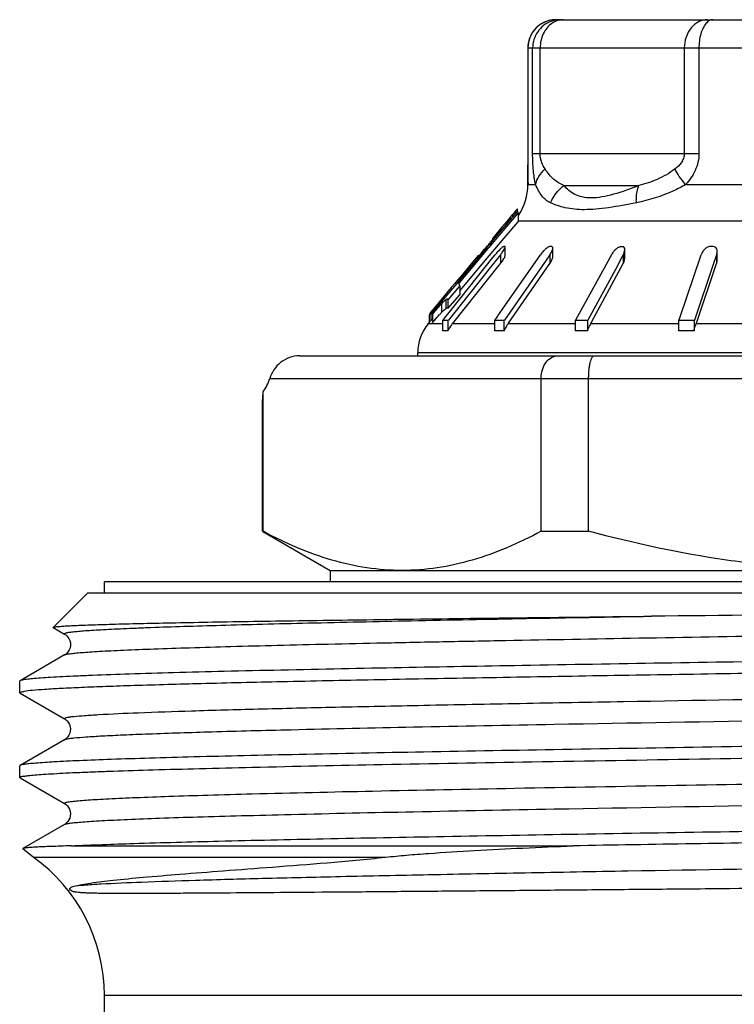
# Model space of a CAD drawing. Units: millimetres. Extents: x 0 to 297, y 0 to 210.
# Drawn here: x 256 to 269, y 107 to 124 of the extents above; entities that cross this region are included whole.
import ezdxf

# ---------------------------------------------------------------- set-up
doc = ezdxf.new("R2010")
doc.units = ezdxf.units.MM
doc.header["$LTSCALE"] = 16.335
doc.layers.get('0').update_dxf_attribs({"linetype": 'CONTINUOUS'})
doc.layers.add('A_STD', color=7, linetype='CONTINUOUS')
doc.layers.add('E_STD', color=7, linetype='CONTINUOUS')

msp = doc.modelspace()

# ---------------------------------------------------------------- linework, layer by layer
at = {"color": 7, "linetype": 'Continuous'}
for p, q in [((265.564, 124.45), (276.564, 124.45)), ((265.064, 123.95), (265.064, 122.081)), ((265.064, 122.081), (265.064, 122.015)), ((265.064, 122.015), (265.064, 121.95)), ((265.064, 121.95), (265.064, 121.882)), ((265.064, 121.533), (265.064, 121.882)), ((264.891, 121.029), (264.491, 120.556)), ((264.798, 121.008), (264.77, 120.975)), ((264.798, 120.965), (264.791, 120.957)), ((264.868, 121.048), (264.798, 120.965)), ((264.88, 121.063), (264.868, 121.048)), ((264.879, 121.063), (264.879, 121.096)), ((264.891, 121.029), (264.891, 120.873)), ((264.774, 120.937), (264.469, 120.574)), ((264.574, 120.498), (264.891, 120.873)), ((264.658, 120.839), (264.6, 120.769)), ((264.686, 120.873), (264.658, 120.839)), ((264.714, 120.906), (264.686, 120.873)), ((264.74, 120.938), (264.714, 120.906)), ((264.791, 120.957), (264.774, 120.937)), ((264.6, 120.769), (264.451, 120.59)), ((264.314, 120.19), (264.546, 120.465)), ((264.382, 120.47), (264.335, 120.415)), ((264.371, 120.472), (264.348, 120.444)), ((264.491, 120.556), (264.372, 120.415)), ((264.469, 120.574), (264.382, 120.47)), ((264.442, 120.582), (264.44, 120.58)), ((264.44, 120.58), (264.44, 120.539)), ((264.451, 120.59), (264.451, 120.552)), ((264.546, 120.465), (264.574, 120.498)), ((264.357, 120.397), (263.845, 119.79)), ((264.335, 120.415), (263.877, 119.869)), ((264.19, 120.281), (264.116, 120.193)), ((264.19, 120.281), (264.19, 120.242)), ((264.372, 120.415), (264.357, 120.397)), ((264.578, 120.288), (264.426, 120.096)), ((264.446, 120.238), (264.486, 120.288)), ((264.617, 119.326), (265.286, 120.288)), ((264.661, 120.265), (264.661, 120.42)), ((265.454, 120.288), (265.321, 120.096)), ((265.458, 120.433), (265.453, 120.433)), ((265.507, 120.251), (265.507, 120.407)), ((266.546, 120.289), (265.907, 119.133)), ((266.752, 120.286), (266.731, 120.247)), ((266.78, 120.22), (266.78, 120.376)), ((267.753, 119.173), (268.134, 120.288)), ((268.319, 120.433), (268.31, 120.433)), ((268.408, 120.288), (268.342, 120.096)), ((268.418, 120.19), (268.418, 120.346)), ((264.426, 120.096), (263.656, 119.133)), ((263.718, 119.326), (264.446, 120.238)), ((263.729, 119.068), (264.578, 120.132)), ((264.116, 120.193), (263.91, 119.948)), ((263.922, 119.725), (264.314, 120.19)), ((265.321, 120.096), (264.65, 119.133)), ((264.72, 119.078), (265.454, 120.132)), ((266.649, 120.095), (266.129, 119.133)), ((266.193, 119.095), (266.752, 120.131)), ((266.707, 120.202), (266.649, 120.095)), ((266.731, 120.247), (266.707, 120.202)), ((268.342, 120.096), (268.013, 119.133)), ((268.06, 119.115), (268.408, 120.132)), ((263.91, 119.948), (263.784, 119.798)), ((263.769, 119.78), (263.708, 119.707)), ((263.804, 119.782), (263.727, 119.691)), ((263.784, 119.798), (263.769, 119.78)), ((263.877, 119.869), (263.804, 119.782)), ((263.727, 119.691), (263.365, 119.26)), ((263.708, 119.707), (263.486, 119.443)), ((263.858, 119.737), (263.649, 119.491)), ((263.649, 119.335), (263.858, 119.581)), ((263.858, 119.737), (263.858, 119.581)), ((263.858, 119.649), (263.901, 119.7)), ((263.901, 119.7), (263.922, 119.725)), ((263.486, 119.443), (263.343, 119.273)), ((263.649, 119.491), (263.649, 119.335)), ((263.343, 119.273), (263.343, 119.117)), ((263.374, 119.24), (263.374, 119.084)), ((263.596, 119.173), (263.718, 119.326)), ((264.534, 119.207), (264.617, 119.326)), ((263.301, 119.068), (263.339, 119.113)), ((263.314, 119.194), (263.314, 119.083)), ((263.343, 119.117), (263.369, 119.148)), ((263.553, 119.133), (263.553, 118.941)), ((263.553, 119.133), (263.656, 119.133)), ((263.564, 119.133), (263.578, 119.15)), ((263.578, 119.15), (263.596, 119.173)), ((263.646, 119.133), (263.646, 118.941)), ((264.474, 119.133), (264.474, 118.941)), ((264.474, 119.133), (264.65, 119.133)), ((264.482, 119.133), (264.507, 119.168)), ((264.507, 119.168), (264.528, 119.198)), ((264.528, 119.198), (264.534, 119.207)), ((264.641, 119.133), (264.641, 118.941)), ((264.714, 119.068), (264.72, 119.078)), ((265.9, 119.133), (265.9, 118.941)), ((265.9, 119.133), (266.129, 119.133)), ((266.122, 119.133), (266.122, 118.941)), ((266.178, 119.068), (266.193, 119.095)), ((267.735, 119.133), (267.735, 118.941)), ((267.735, 119.133), (268.013, 119.133)), ((267.739, 119.133), (267.753, 119.173)), ((268.009, 119.133), (268.009, 118.941)), ((268.044, 119.068), (268.06, 119.115)), ((263.114, 118.5), (263.114, 118.554)), ((261.018, 118.5), (281.364, 118.5)), ((265.299, 115.393), (265.299, 118.1)), ((266.141, 115.393), (266.141, 118.1)), ((260.375, 115.393), (260.375, 117.864)), ((260.365, 117.706), (260.364, 117.701)), ((260.364, 117.701), (260.365, 117.706)), ((260.364, 117.701), (260.364, 117.7)), ((260.364, 117.7), (260.364, 117.701)), ((260.364, 117.7), (260.364, 117.7)), ((260.365, 117.706), (260.365, 117.708)), ((260.365, 117.707), (260.365, 117.706)), ((260.364, 115.393), (260.375, 115.393)), ((260.373, 115.388), (261.564, 114.7)), ((265.299, 115.393), (266.141, 115.393)), ((261.564, 114.7), (261.564, 114.5)), ((261.564, 114.7), (280.564, 114.7)), ((257.564, 114.3), (257.564, 114.5)), ((284.564, 114.5), (257.564, 114.5)), ((256.658, 113.693), (257.264, 114.3)), ((284.864, 114.3), (257.265, 114.3)), ((256.659, 113.689), (256.86, 113.573)), ((256.86, 113.205), (256.07, 112.749)), ((256.064, 112.536), (256.064, 112.742)), ((256.07, 112.529), (256.064, 112.536)), ((256.07, 112.529), (256.86, 112.073)), ((256.86, 111.705), (256.07, 111.249)), ((256.07, 111.249), (256.064, 111.242)), ((256.064, 111.036), (256.064, 111.242)), ((256.07, 111.029), (256.064, 111.036)), ((256.07, 111.029), (256.86, 110.573)), ((256.86, 110.205), (256.121, 109.778)), ((256.978, 109.826), (265.864, 109.826))]:
    msp.add_line(p, q, dxfattribs=at)
at = {"color": 9, "linetype": 'Continuous'}
for p, q in [((265.064, 123.95), (277.064, 123.95)), ((265.149, 122.081), (265.149, 123.95)), ((265.283, 122.081), (265.283, 123.95)), ((267.835, 123.95), (267.835, 122.081)), ((268.094, 123.95), (268.094, 122.081)), ((265.149, 122.081), (268.094, 122.081)), ((265.064, 121.533), (265.202, 121.533)), ((265.702, 121.515), (267.032, 121.515)), ((267.859, 121.533), (269.239, 121.533)), ((264.79, 120.997), (264.79, 120.955)), ((264.891, 120.89), (269.294, 120.89)), ((264.348, 120.444), (264.348, 120.429)), ((264.578, 120.288), (264.578, 120.132)), ((265.454, 120.288), (265.454, 120.132)), ((266.752, 120.286), (266.752, 120.131)), ((268.408, 120.288), (268.408, 120.132)), ((263.533, 119.419), (263.533, 119.264)), ((263.614, 119.495), (263.614, 119.339)), ((263.553, 119.068), (263.301, 119.068)), ((264.474, 119.068), (263.729, 119.068)), ((265.907, 119.068), (264.714, 119.068)), ((267.739, 119.068), (266.178, 119.068)), ((269.245, 119.068), (268.044, 119.068)), ((279.014, 118.554), (263.114, 118.554)), ((260.495, 118.1), (281.764, 118.1)), ((260.862, 111.882), (260.87, 111.882)), ((260.862, 110.382), (260.87, 110.382)), ((256.304, 109.625), (262.544, 109.625))]:
    msp.add_line(p, q, dxfattribs=at)
at = {"color": 7, "linetype": 'Continuous'}
for points in [[(256.86, 113.573), (256.869, 113.567), (256.881, 113.558), (256.898, 113.544), (256.917, 113.522), (256.937, 113.493), (256.952, 113.458), (256.962, 113.417), (256.964, 113.373), (256.956, 113.332), (256.942, 113.296), (256.924, 113.265), (256.905, 113.241), (256.889, 113.226), (256.875, 113.215), (256.864, 113.208), (256.86, 113.205)], [(256.86, 112.073), (256.863, 112.071), (256.876, 112.062), (256.891, 112.05), (256.909, 112.032)], [(256.964, 111.896), (256.961, 111.855), (256.952, 111.818), (256.937, 111.785), (256.918, 111.757), (256.9, 111.736), (256.883, 111.721), (256.87, 111.711), (256.86, 111.705)], [(256.909, 112.032), (256.929, 112.006), (256.947, 111.972), (256.959, 111.935), (256.964, 111.896)], [(256.86, 110.573), (256.863, 110.571), (256.876, 110.562), (256.892, 110.55), (256.909, 110.532), (256.929, 110.506), (256.947, 110.472), (256.959, 110.435), (256.964, 110.396), (256.961, 110.355), (256.952, 110.318), (256.937, 110.285), (256.918, 110.257), (256.899, 110.236), (256.883, 110.221), (256.87, 110.211), (256.86, 110.205)]]:
    msp.add_lwpolyline(points, dxfattribs=at)
for centre, radius, start, end in [((265.564, 123.95), 0.5, 90, 180), ((264.064, 121.533), 1, 326.6667, 360), ((281.216, 107.262), 21.412, 140.0978, 140.3033), ((269.467, 117.095), 6.091, 139.7225, 140.0333), ((250.097, 132.466), 18.644, 319.3851, 319.8505), ((251.83, 131.02), 16.387, 319.9376, 320.0652), ((254.003, 129.202), 13.553, 320.0598, 320.3564), ((256.818, 126.7), 9.789, 318.8823, 319.3925), ((265.457, 119.513), 1.243, 139.9565, 141.3981), ((265.42, 119.545), 1.194, 136.4734, 140.0237), ((265.167, 119.785), 0.844, 135.5081, 136.4256), ((264.646, 119.892), 0.541, 89.0179, 90.9821), ((265.532, 120.224), 0.227, 121.8188, 124.7923), ((265.51, 120.258), 0.187, 118.7266, 121.8365), ((265.47, 118.662), 1.771, 89.4572, 90.3619), ((266.853, 120.119), 0.351, 146.5231, 151.0604), ((266.725, 117.107), 3.324, 89.7905, 90.2095), ((268.319, 115.707), 4.726, 90.1108, 90.3323), ((268.319, 115.707), 4.726, 89.6677, 90), ((263.782, 120.769), 1.02, 321.3898, 323.1033), ((265.223, 117.661), 2.329, 137.0641, 137.6567), ((264.642, 118.201), 1.536, 136.2231, 137.0724), ((263.914, 118.554), 0.8, 140, 180), ((263.952, 119.054), 0.653, 165.7231, 167.5887), ((264.359, 118.566), 0.806, 143.2451, 152.2512), ((264.349, 118.573), 0.794, 141.4048, 143.223), ((265.397, 118.596), 0.831, 146.9713, 155.4033), ((265.363, 118.617), 0.791, 145.1735, 146.9146), ((263.6, 118.525), 0.419, 83.6427, 96.3573), ((264.558, 117.582), 1.362, 86.4692, 93.5308), ((266.011, 116.397), 2.547, 87.5046, 92.4954), ((267.87, 115.365), 3.578, 91.9746, 92.1649), ((267.872, 115.313), 3.631, 87.837, 91.9754), ((249.592, 118.505), 10.803, 355.7647, 356.5987), ((284.993, -1504.761), 1618.748, 90.493027, 90.627949)]:
    msp.add_arc(centre, radius, start, end, dxfattribs=at)
at = {"color": 9, "linetype": 'Continuous'}
for centre, radius, start, end in [((265.565, 123.955), 0.494, 90.0627, 100.1745), ((265.643, 123.969), 0.481, 90.065, 100.3187), ((265.646, 123.951), 0.499, 100.2928, 110.1713), ((265.707, 124.07), 0.382, 113.9042, 125.0741)]:
    msp.add_arc(centre, radius, start, end, dxfattribs=at)
at = {"color": 7, "linetype": 'Continuous'}
msp.add_ellipse((260.095, 118.5), major_axis=(0, 0.8), ratio=0.57735, start_param=-2.48837, end_param=-2.094395, dxfattribs=at)
at = {"color": 9, "linetype": 'Continuous'}
for points, knots in [([(265.692, 124.45), (265.681, 124.45), (265.633, 124.447), (265.585, 124.434), (265.552, 124.419)], [0, 0, 0, 0, 0.2468, 1, 1, 1, 1]), ([(268.245, 124.45), (268.191, 124.45), (268.079, 124.421), (267.943, 124.307), (267.855, 124.141), (267.835, 124.014), (267.835, 123.95)], [0, 0, 0, 0, 0.22646, 0.467627, 0.727836, 1, 1, 1, 1]), ([(268.342, 124.45), (268.32, 124.45), (268.272, 124.435), (268.235, 124.402), (268.218, 124.383)], [0, 0, 0, 0, 0.458856, 1, 1, 1, 1]), ([(265.478, 124.442), (265.42, 124.432), (265.309, 124.392), (265.173, 124.277), (265.085, 124.124), (265.064, 124.007), (265.064, 123.95)], [0, 0, 0, 0, 0.250501, 0.500333, 0.750596, 1, 1, 1, 1]), ([(265.474, 124.419), (265.427, 124.402), (265.337, 124.352), (265.198, 124.205), (265.149, 124.05), (265.149, 123.95)], [0, 0, 0, 0, 0.250347, 0.501171, 1, 1, 1, 1]), ([(265.488, 124.383), (265.423, 124.337), (265.317, 124.201), (265.283, 124.035), (265.283, 123.95)], [0, 0, 0, 0, 0.480331, 1, 1, 1, 1]), ([(268.218, 124.383), (268.198, 124.359), (268.161, 124.3), (268.109, 124.156), (268.094, 124.034), (268.094, 123.95)], [0, 0, 0, 0, 0.206614, 0.448798, 1, 1, 1, 1]), ([(265.202, 121.533), (265.183, 121.614), (265.157, 121.796), (265.149, 121.98), (265.149, 122.081)], [0, 0, 0, 0, 0.451159, 1, 1, 1, 1]), ([(265.368, 121.807), (265.344, 121.841), (265.299, 121.928), (265.283, 122.026), (265.283, 122.081)], [0, 0, 0, 0, 0.426954, 1, 1, 1, 1]), ([(267.835, 122.081), (267.835, 122.051), (267.823, 121.992), (267.771, 121.895), (267.712, 121.838), (267.671, 121.807)], [0, 0, 0, 0, 0.275352, 0.532744, 1, 1, 1, 1]), ([(268.094, 122.081), (268.094, 121.978), (268.046, 121.773), (267.926, 121.606), (267.859, 121.533)], [0, 0, 0, 0, 0.511144, 1, 1, 1, 1]), ([(265.202, 121.533), (265.213, 121.583), (265.256, 121.684), (265.327, 121.768), (265.368, 121.807)], [0, 0, 0, 0, 0.47373, 1, 1, 1, 1]), ([(265.702, 121.515), (265.67, 121.528), (265.607, 121.559), (265.486, 121.648), (265.414, 121.741), (265.368, 121.807)], [0, 0, 0, 0, 0.228809, 0.462482, 1, 1, 1, 1]), ([(267.671, 121.807), (267.575, 121.733), (267.368, 121.614), (267.143, 121.542), (267.032, 121.515)], [0, 0, 0, 0, 0.514929, 1, 1, 1, 1]), ([(267.859, 121.533), (267.819, 121.578), (267.749, 121.665), (267.692, 121.761), (267.671, 121.807)], [0, 0, 0, 0, 0.542818, 1, 1, 1, 1]), ([(265.465, 121.209), (265.436, 121.223), (265.38, 121.257), (265.308, 121.33), (265.25, 121.424), (265.218, 121.495), (265.202, 121.533)], [0, 0, 0, 0, 0.227842, 0.456447, 0.707186, 1, 1, 1, 1]), ([(265.465, 121.209), (265.478, 121.238), (265.539, 121.353), (265.626, 121.454), (265.702, 121.515)], [0, 0, 0, 0, 0.248818, 1, 1, 1, 1]), ([(267.032, 121.515), (266.885, 121.456), (266.668, 121.376), (266.382, 121.309), (266.195, 121.288), (266.032, 121.304), (265.896, 121.351), (265.787, 121.424), (265.728, 121.484), (265.702, 121.515)], [0, 0, 0, 0, 0.334381, 0.483687, 0.615028, 0.726889, 0.824514, 0.91382, 1, 1, 1, 1]), ([(266.986, 121.209), (266.985, 121.238), (266.985, 121.341), (267.003, 121.446), (267.032, 121.515)], [0, 0, 0, 0, 0.274955, 1, 1, 1, 1]), ([(267.859, 121.533), (267.79, 121.491), (267.513, 121.347), (267.212, 121.255), (266.986, 121.209)], [0, 0, 0, 0, 0.260144, 1, 1, 1, 1]), ([(266.986, 121.209), (266.822, 121.175), (266.584, 121.131), (266.275, 121.094), (266.017, 121.08), (265.743, 121.105), (265.546, 121.17), (265.465, 121.209)], [0, 0, 0, 0, 0.323977, 0.470193, 0.602837, 0.824676, 1, 1, 1, 1]), ([(256.86, 113.573), (256.858, 113.574), (256.855, 113.576), (256.854, 113.58), (256.855, 113.583), (256.858, 113.585), (256.865, 113.589), (256.877, 113.593), (256.896, 113.598), (256.921, 113.603), (256.952, 113.608), (257.006, 113.615), (257.088, 113.623), (257.205, 113.633), (257.345, 113.643), (257.509, 113.653), (257.697, 113.662), (257.907, 113.672), (258.141, 113.682), (258.496, 113.696), (258.993, 113.713), (259.651, 113.732), (260.388, 113.752), (261.512, 113.779), (263.072, 113.813), (265.098, 113.852), (266.516, 113.877), (267.253, 113.89)], [0, 0, 0, 0, 0.000712, 0.000954, 0.001213, 0.001557, 0.002019, 0.003341, 0.005222, 0.007674, 0.010701, 0.014305, 0.023245, 0.034489, 0.04802, 0.063813, 0.081846, 0.102089, 0.124507, 0.149059, 0.204404, 0.267743, 0.338643, 0.416614, 0.591586, 0.787842, 1, 1, 1, 1]), ([(256.86, 113.205), (256.864, 113.208), (256.875, 113.212), (256.906, 113.22), (256.963, 113.229), (257.053, 113.239), (257.17, 113.249), (257.316, 113.26), (257.489, 113.27), (257.689, 113.281), (258.009, 113.296), (258.474, 113.314), (259.106, 113.335), (259.835, 113.356), (260.653, 113.378), (261.555, 113.399), (262.533, 113.42), (263.579, 113.441), (265.087, 113.47), (267.075, 113.506), (269.541, 113.548), (272.056, 113.59), (274.539, 113.632), (276.91, 113.674), (279.095, 113.716), (281.023, 113.758), (282.631, 113.799), (283.748, 113.835), (284.445, 113.866), (284.724, 113.881), (284.846, 113.89)], [0, 0, 0, 0, 0.000496, 0.001234, 0.003452, 0.006669, 0.010886, 0.016096, 0.022289, 0.029452, 0.037574, 0.056623, 0.079286, 0.105379, 0.134697, 0.167002, 0.202038, 0.239523, 0.279156, 0.363584, 0.45262, 0.543417, 0.633068, 0.718705, 0.797588, 0.867194, 0.925297, 0.97004, 0.986941, 1, 1, 1, 1]), ([(257.025, 112.117), (257.087, 112.123), (257.232, 112.135), (257.611, 112.159), (258.242, 112.187), (259.181, 112.219), (260.348, 112.251), (261.72, 112.284), (263.27, 112.316), (264.97, 112.349), (267.439, 112.393), (270.637, 112.447), (274.439, 112.511), (277.983, 112.574), (280.227, 112.621), (281.259, 112.646)], [0, 0, 0, 0, 0.007685, 0.018102, 0.046924, 0.085932, 0.134381, 0.191347, 0.255738, 0.326325, 0.401754, 0.561305, 0.722233, 0.872275, 1, 1, 1, 1]), ([(260.87, 111.882), (261.593, 111.9), (263.147, 111.933), (266.072, 111.989), (269.689, 112.051), (273.805, 112.119), (277.677, 112.187), (280.134, 112.237), (281.261, 112.265)], [0, 0, 0, 0, 0.106449, 0.228586, 0.430434, 0.638494, 0.834176, 1, 1, 1, 1]), ([(256.86, 112.073), (256.858, 112.074), (256.855, 112.075), (256.854, 112.081), (256.858, 112.085), (256.869, 112.091), (256.893, 112.098), (256.915, 112.102), (256.928, 112.104)], [0, 0, 0, 0, 0.069772, 0.115152, 0.16908, 0.255146, 0.544853, 1, 1, 1, 1]), ([(256.928, 112.104), (256.935, 112.105), (256.967, 112.11), (256.999, 112.114), (257.025, 112.117)], [0, 0, 0, 0, 0.212072, 1, 1, 1, 1]), ([(256.86, 111.705), (256.868, 111.71), (256.891, 111.716), (256.914, 111.72), (256.928, 111.723)], [0, 0, 0, 0, 0.370508, 1, 1, 1, 1]), ([(256.928, 111.723), (256.935, 111.724), (256.967, 111.729), (256.999, 111.733), (257.025, 111.735)], [0, 0, 0, 0, 0.212057, 1, 1, 1, 1]), ([(257.025, 111.735), (257.095, 111.743), (257.262, 111.757), (257.553, 111.774), (257.924, 111.792), (258.571, 111.818), (259.559, 111.849), (260.397, 111.871), (260.862, 111.882)], [0, 0, 0, 0, 0.054899, 0.130999, 0.227862, 0.344941, 0.636893, 1, 1, 1, 1]), ([(260.181, 110.746), (260.892, 110.765), (262.441, 110.8), (265.897, 110.868), (270.579, 110.947), (275.297, 111.025), (278.866, 111.092), (280.499, 111.127), (281.257, 111.145)], [0, 0, 0, 0, 0.101216, 0.220501, 0.491953, 0.76761, 0.891979, 1, 1, 1, 1]), ([(256.86, 110.573), (256.858, 110.574), (256.854, 110.576), (256.854, 110.581), (256.856, 110.584), (256.86, 110.587), (256.869, 110.591), (256.884, 110.595), (256.907, 110.6), (256.939, 110.606), (256.977, 110.611), (257.022, 110.616), (257.075, 110.622), (257.16, 110.629), (257.284, 110.639), (257.454, 110.649), (257.736, 110.665), (258.158, 110.683), (258.742, 110.705), (259.429, 110.726), (259.92, 110.739), (260.181, 110.746)], [0, 0, 0, 0, 0.00235, 0.003162, 0.004125, 0.005466, 0.007274, 0.012415, 0.019671, 0.02907, 0.040624, 0.054332, 0.070194, 0.088206, 0.130658, 0.181607, 0.240945, 0.384324, 0.559624, 0.76542, 1, 1, 1, 1]), ([(260.87, 110.382), (261.593, 110.4), (263.147, 110.433), (266.072, 110.489), (269.689, 110.551), (273.805, 110.619), (277.676, 110.687), (280.133, 110.737), (281.26, 110.765)], [0, 0, 0, 0, 0.106447, 0.228582, 0.430429, 0.638488, 0.834172, 1, 1, 1, 1]), ([(256.86, 110.205), (256.864, 110.208), (256.876, 110.212), (256.909, 110.22), (256.969, 110.229), (257.064, 110.24), (257.189, 110.251), (257.344, 110.262), (257.528, 110.273), (257.741, 110.283), (258.082, 110.299), (258.576, 110.318), (259.249, 110.34), (260.022, 110.361), (260.571, 110.375), (260.862, 110.382)], [0, 0, 0, 0, 0.003613, 0.009031, 0.025426, 0.049284, 0.08059, 0.119304, 0.165344, 0.218608, 0.278996, 0.42061, 0.588975, 0.782654, 1, 1, 1, 1]), ([(257.051, 109.119), (257.116, 109.126), (257.268, 109.138), (257.658, 109.162), (258.302, 109.19), (259.253, 109.221), (260.428, 109.253), (261.804, 109.286), (263.355, 109.318), (265.053, 109.351), (267.513, 109.395), (270.697, 109.448), (274.478, 109.512), (278.002, 109.575), (280.233, 109.621), (281.258, 109.646)], [0, 0, 0, 0, 0.008102, 0.018905, 0.048402, 0.087938, 0.136772, 0.193978, 0.258475, 0.329042, 0.404341, 0.563372, 0.723575, 0.87287, 1, 1, 1, 1])]:
    msp.add_open_spline(points, degree=3, knots=knots, dxfattribs=at)
at = {"color": 7, "linetype": 'Continuous'}
for points, knots in [([(265.064, 121.882), (265.064, 121.85), (265.064, 121.733), (265.065, 121.617), (265.069, 121.533)], [0, 0, 0, 0, 0.282132, 1, 1, 1, 1]), ([(264.879, 121.096), (264.879, 121.096), (264.878, 121.097), (264.875, 121.094), (264.871, 121.091), (264.864, 121.084), (264.856, 121.075), (264.84, 121.058), (264.828, 121.043), (264.819, 121.033)], [0, 0, 0, 0, 0.014091, 0.047237, 0.11357, 0.216544, 0.358707, 0.539382, 1, 1, 1, 1]), ([(264.891, 121.029), (264.89, 121.032), (264.887, 121.044), (264.884, 121.056), (264.88, 121.063)], [0, 0, 0, 0, 0.292284, 1, 1, 1, 1]), ([(264.637, 120.433), (264.632, 120.433), (264.621, 120.426), (264.604, 120.414), (264.584, 120.397), (264.571, 120.384), (264.564, 120.377)], [0, 0, 0, 0, 0.152639, 0.394553, 0.684653, 1, 1, 1, 1]), ([(264.578, 120.288), (264.589, 120.301), (264.608, 120.326), (264.633, 120.362), (264.651, 120.395), (264.661, 120.416), (264.661, 120.425)], [0, 0, 0, 0, 0.302112, 0.585173, 0.83017, 1, 1, 1, 1]), ([(264.597, 120.157), (264.612, 120.177), (264.633, 120.207), (264.654, 120.245), (264.661, 120.262), (264.661, 120.269)], [0, 0, 0, 0, 0.588904, 0.8301, 1, 1, 1, 1]), ([(264.661, 120.425), (264.661, 120.427), (264.661, 120.431), (264.657, 120.433), (264.655, 120.433)], [0, 0, 0, 0, 0.550876, 1, 1, 1, 1]), ([(265.362, 120.377), (265.355, 120.37), (265.328, 120.342), (265.303, 120.312), (265.286, 120.288)], [0, 0, 0, 0, 0.256203, 1, 1, 1, 1]), ([(265.453, 120.433), (265.451, 120.433), (265.439, 120.431), (265.429, 120.426), (265.421, 120.422)], [0, 0, 0, 0, 0.205466, 1, 1, 1, 1]), ([(265.454, 120.288), (265.468, 120.308), (265.486, 120.338), (265.503, 120.379), (265.507, 120.399), (265.507, 120.408)], [0, 0, 0, 0, 0.555116, 0.798416, 1, 1, 1, 1]), ([(265.507, 120.408), (265.507, 120.414), (265.505, 120.427), (265.492, 120.433), (265.486, 120.433)], [0, 0, 0, 0, 0.521271, 1, 1, 1, 1]), ([(266.653, 120.409), (266.634, 120.397), (266.6, 120.367), (266.572, 120.331), (266.56, 120.313)], [0, 0, 0, 0, 0.512398, 1, 1, 1, 1]), ([(266.694, 120.428), (266.691, 120.427), (266.677, 120.422), (266.663, 120.415), (266.653, 120.409)], [0, 0, 0, 0, 0.236682, 1, 1, 1, 1]), ([(266.781, 120.379), (266.781, 120.391), (266.777, 120.411), (266.758, 120.428), (266.744, 120.431), (266.738, 120.431)], [0, 0, 0, 0, 0.489896, 0.731569, 1, 1, 1, 1]), ([(266.752, 120.286), (266.76, 120.301), (266.773, 120.331), (266.781, 120.363), (266.781, 120.379)], [0, 0, 0, 0, 0.528597, 1, 1, 1, 1]), ([(268.248, 120.422), (268.233, 120.415), (268.199, 120.393), (268.16, 120.347), (268.14, 120.308), (268.134, 120.288)], [0, 0, 0, 0, 0.274961, 0.654298, 1, 1, 1, 1]), ([(268.292, 120.433), (268.288, 120.433), (268.273, 120.432), (268.258, 120.427), (268.248, 120.422)], [0, 0, 0, 0, 0.237098, 1, 1, 1, 1]), ([(268.415, 120.377), (268.411, 120.391), (268.396, 120.42), (268.363, 120.433), (268.347, 120.433)], [0, 0, 0, 0, 0.468106, 1, 1, 1, 1]), ([(268.408, 120.288), (268.409, 120.293), (268.415, 120.312), (268.418, 120.332), (268.418, 120.347)], [0, 0, 0, 0, 0.258454, 1, 1, 1, 1]), ([(265.454, 120.132), (265.468, 120.152), (265.486, 120.183), (265.503, 120.224), (265.507, 120.243), (265.507, 120.252)], [0, 0, 0, 0, 0.555116, 0.798416, 1, 1, 1, 1]), ([(266.752, 120.131), (266.76, 120.146), (266.773, 120.176), (266.781, 120.208), (266.781, 120.223)], [0, 0, 0, 0, 0.528597, 1, 1, 1, 1]), ([(268.408, 120.132), (268.409, 120.137), (268.415, 120.156), (268.418, 120.176), (268.418, 120.191)], [0, 0, 0, 0, 0.258454, 1, 1, 1, 1]), ([(263.858, 119.737), (263.857, 119.742), (263.853, 119.76), (263.849, 119.777), (263.845, 119.79)], [0, 0, 0, 0, 0.282448, 1, 1, 1, 1]), ([(263.533, 119.419), (263.506, 119.391), (263.453, 119.331), (263.4, 119.271), (263.374, 119.24)], [0, 0, 0, 0, 0.487809, 1, 1, 1, 1]), ([(263.614, 119.495), (263.608, 119.49), (263.58, 119.467), (263.554, 119.441), (263.533, 119.419)], [0, 0, 0, 0, 0.196088, 1, 1, 1, 1]), ([(263.649, 119.491), (263.648, 119.496), (263.64, 119.514), (263.621, 119.501), (263.614, 119.495)], [0, 0, 0, 0, 0.365857, 1, 1, 1, 1]), ([(263.34, 119.27), (263.335, 119.264), (263.327, 119.246), (263.322, 119.227), (263.319, 119.215)], [0, 0, 0, 0, 0.386587, 1, 1, 1, 1]), ([(263.374, 119.24), (263.373, 119.242), (263.37, 119.249), (263.368, 119.256), (263.365, 119.26)], [0, 0, 0, 0, 0.283333, 1, 1, 1, 1]), ([(263.374, 119.084), (263.384, 119.097), (263.427, 119.145), (263.469, 119.194), (263.502, 119.229)], [0, 0, 0, 0, 0.253514, 1, 1, 1, 1]), ([(263.533, 119.264), (263.541, 119.272), (263.567, 119.298), (263.593, 119.324), (263.614, 119.339)], [0, 0, 0, 0, 0.297572, 1, 1, 1, 1]), ([(263.614, 119.339), (263.621, 119.345), (263.64, 119.358), (263.648, 119.341), (263.649, 119.335)], [0, 0, 0, 0, 0.634135, 1, 1, 1, 1]), ([(266.122, 118.941), (266.126, 118.953), (266.142, 118.996), (266.162, 119.038), (266.178, 119.068)], [0, 0, 0, 0, 0.256019, 1, 1, 1, 1]), ([(268.009, 118.941), (268.011, 118.953), (268.022, 118.995), (268.034, 119.038), (268.044, 119.068)], [0, 0, 0, 0, 0.259413, 1, 1, 1, 1]), ([(261.018, 118.5), (260.959, 118.5), (260.838, 118.479), (260.68, 118.389), (260.562, 118.257), (260.512, 118.152), (260.495, 118.1)], [0, 0, 0, 0, 0.25569, 0.511056, 0.762796, 1, 1, 1, 1]), ([(265.299, 118.1), (265.299, 118.152), (265.313, 118.253), (265.377, 118.385), (265.461, 118.463), (265.538, 118.494), (265.577, 118.5), (265.596, 118.5)], [0, 0, 0, 0, 0.28619, 0.551661, 0.786523, 0.895213, 1, 1, 1, 1]), ([(266.141, 118.1), (266.141, 118.126), (266.142, 118.178), (266.148, 118.253), (266.156, 118.322), (266.168, 118.382), (266.181, 118.425), (266.193, 118.453), (266.206, 118.478), (266.223, 118.5), (266.239, 118.5)], [0, 0, 0, 0, 0.185665, 0.364367, 0.528806, 0.673444, 0.794029, 0.844411, 0.88801, 1, 1, 1, 1]), ([(262.837, 114.7), (262.629, 114.7), (262.209, 114.732), (261.586, 114.873), (260.971, 115.096), (260.573, 115.287), (260.375, 115.393)], [0, 0, 0, 0, 0.24186, 0.487573, 0.739879, 1, 1, 1, 1]), ([(265.299, 115.393), (265.101, 115.287), (264.703, 115.096), (264.088, 114.873), (263.465, 114.732), (263.045, 114.7), (262.837, 114.7)], [0, 0, 0, 0, 0.260121, 0.512427, 0.75814, 1, 1, 1, 1]), ([(271.064, 114.7), (270.649, 114.7), (269.818, 114.731), (268.165, 114.917), (266.944, 115.179), (266.141, 115.393)], [0, 0, 0, 0, 0.250046, 0.500092, 1, 1, 1, 1]), ([(256.658, 113.693), (256.659, 113.695), (256.665, 113.697), (256.677, 113.7), (256.695, 113.703), (256.73, 113.707), (256.789, 113.712), (256.877, 113.718), (256.987, 113.724), (257.121, 113.73), (257.278, 113.736), (257.457, 113.742), (257.658, 113.748), (257.97, 113.757), (258.412, 113.767), (259.004, 113.779), (259.675, 113.792), (260.421, 113.804), (261.236, 113.816), (262.115, 113.828), (263.399, 113.845), (265.118, 113.866), (266.524, 113.882), (267.253, 113.89)], [0, 0, 0, 0, 0.000632, 0.001783, 0.003474, 0.00571, 0.011827, 0.020131, 0.030611, 0.043253, 0.058041, 0.07495, 0.093952, 0.115019, 0.163211, 0.219215, 0.282671, 0.353167, 0.430244, 0.513401, 0.602088, 0.793688, 1, 1, 1, 1]), ([(256.659, 113.689), (256.658, 113.689), (256.656, 113.69), (256.657, 113.692), (256.658, 113.693)], [0, 0, 0, 0, 0.58014, 1, 1, 1, 1]), ([(281.74, 113.1), (280.62, 113.074), (278.185, 113.027), (274.348, 112.963), (270.93, 112.909), (268.146, 112.864), (266.118, 112.831), (264.188, 112.797), (262.395, 112.764), (260.774, 112.731), (259.359, 112.698), (258.321, 112.669), (257.615, 112.646), (257.183, 112.629), (256.821, 112.612), (256.53, 112.596), (256.312, 112.58), (256.19, 112.567), (256.142, 112.56)], [0, 0, 0, 0, 0.131313, 0.28528, 0.449694, 0.531748, 0.611515, 0.687407, 0.757912, 0.821624, 0.877275, 0.923758, 0.943264, 0.960148, 0.974323, 0.985725, 0.994296, 1, 1, 1, 1]), ([(269.955, 113.1), (268.291, 113.073), (265.203, 113.023), (262.115, 112.966), (260.691, 112.935)], [0, 0, 0, 0, 0.538748, 1, 1, 1, 1]), ([(260.691, 112.935), (260.356, 112.928), (259.722, 112.913), (258.828, 112.89), (258.05, 112.867), (257.477, 112.847), (257.083, 112.831), (256.836, 112.82), (256.624, 112.808), (256.445, 112.797), (256.302, 112.785), (256.204, 112.775), (256.143, 112.767), (256.111, 112.761), (256.087, 112.756), (256.074, 112.752), (256.07, 112.749)], [0, 0, 0, 0, 0.21724, 0.41115, 0.579897, 0.721891, 0.78242, 0.835783, 0.881854, 0.920518, 0.951701, 0.975342, 0.984321, 0.991408, 0.99662, 1, 1, 1, 1]), ([(256.07, 112.749), (256.069, 112.748), (256.067, 112.747), (256.064, 112.744), (256.064, 112.742)], [0, 0, 0, 0, 0.336794, 1, 1, 1, 1]), ([(256.064, 112.536), (256.064, 112.538), (256.072, 112.544), (256.086, 112.549), (256.111, 112.555), (256.131, 112.558), (256.142, 112.56)], [0, 0, 0, 0, 0.093795, 0.28393, 0.585017, 1, 1, 1, 1]), ([(271.064, 111.617), (270.151, 111.603), (268.356, 111.574), (265.74, 111.531), (263.302, 111.488), (261.42, 111.451), (260.065, 111.421), (259.182, 111.4), (258.399, 111.378), (257.723, 111.356), (257.159, 111.335), (256.712, 111.314), (256.415, 111.295), (256.238, 111.279), (256.171, 111.271), (256.142, 111.267)], [0, 0, 0, 0, 0.183479, 0.360784, 0.525972, 0.673481, 0.739031, 0.798363, 0.850976, 0.896426, 0.934334, 0.964383, 0.986328, 0.994206, 1, 1, 1, 1]), ([(260.178, 111.217), (260.946, 111.235), (262.6, 111.269), (266.229, 111.334), (269.089, 111.379), (271.064, 111.411)], [0, 0, 0, 0, 0.211693, 0.455758, 1, 1, 1, 1]), ([(256.064, 111.036), (256.064, 111.038), (256.071, 111.043), (256.083, 111.048), (256.105, 111.054), (256.15, 111.062), (256.227, 111.071), (256.344, 111.082), (256.495, 111.093), (256.678, 111.104), (256.894, 111.116), (257.141, 111.127), (257.42, 111.138), (257.852, 111.154), (258.466, 111.173), (259.285, 111.195), (259.869, 111.21), (260.178, 111.217)], [0, 0, 0, 0, 0.001713, 0.005075, 0.010367, 0.017647, 0.038226, 0.066854, 0.103487, 0.148044, 0.200438, 0.26056, 0.328266, 0.40341, 0.575342, 0.774798, 1, 1, 1, 1]), ([(256.142, 111.267), (256.127, 111.264), (256.102, 111.26), (256.078, 111.253), (256.07, 111.249)], [0, 0, 0, 0, 0.634603, 1, 1, 1, 1]), ([(256.978, 109.826), (257.347, 109.843), (258.217, 109.874), (259.704, 109.914), (261.536, 109.954), (263.657, 109.995), (266.002, 110.036), (268.501, 110.077), (271.079, 110.118), (273.655, 110.159), (275.767, 110.193), (277.397, 110.221), (278.554, 110.242), (279.653, 110.263), (280.688, 110.283), (281.649, 110.304), (282.53, 110.325), (283.324, 110.345), (284.024, 110.366), (284.547, 110.384), (284.915, 110.398), (285.152, 110.408), (285.362, 110.419), (285.545, 110.429), (285.7, 110.439), (285.827, 110.449), (285.927, 110.46), (285.998, 110.469), (286.04, 110.478), (286.059, 110.485), (286.064, 110.49), (286.064, 110.492)], [0, 0, 0, 0, 0.038111, 0.089747, 0.153348, 0.226985, 0.308425, 0.395196, 0.484667, 0.574123, 0.66085, 0.702362, 0.742216, 0.78011, 0.815754, 0.84888, 0.879233, 0.906587, 0.930729, 0.951481, 0.960534, 0.968683, 0.975913, 0.982208, 0.987558, 0.991956, 0.995391, 0.997862, 0.999374, 0.999783, 1, 1, 1, 1]), ([(281.945, 110.104), (280.804, 110.078), (278.311, 110.029), (274.371, 109.963), (270.152, 109.896), (267.284, 109.85), (265.864, 109.826)], [0, 0, 0, 0, 0.213, 0.465085, 0.735003, 1, 1, 1, 1]), ([(256.978, 109.826), (256.914, 109.824), (256.795, 109.82), (256.628, 109.814), (256.485, 109.809), (256.365, 109.803), (256.269, 109.797), (256.205, 109.792), (256.166, 109.787), (256.145, 109.785), (256.131, 109.782), (256.123, 109.78), (256.121, 109.778)], [0, 0, 0, 0, 0.221675, 0.41633, 0.58358, 0.723052, 0.834494, 0.917789, 0.948859, 0.972877, 0.989877, 1, 1, 1, 1]), ([(262.544, 109.625), (262.668, 109.639), (262.922, 109.663), (263.447, 109.703), (264.134, 109.745), (264.987, 109.788), (265.568, 109.814), (265.864, 109.826)], [0, 0, 0, 0, 0.11243, 0.229797, 0.475506, 0.732961, 1, 1, 1, 1]), ([(256.121, 109.778), (256.12, 109.778), (256.118, 109.777), (256.119, 109.775), (256.119, 109.774)], [0, 0, 0, 0, 0.571364, 1, 1, 1, 1]), ([(257.051, 109.119), (257.09, 109.128), (257.178, 109.146), (257.4, 109.181), (257.761, 109.223), (258.289, 109.274), (258.94, 109.328), (259.705, 109.387), (260.574, 109.453), (261.358, 109.513), (262.025, 109.571), (262.37, 109.605), (262.544, 109.625)], [0, 0, 0, 0, 0.021436, 0.048989, 0.122165, 0.218743, 0.337592, 0.477281, 0.63604, 0.811569, 0.904573, 1, 1, 1, 1]), ([(271.064, 109.09), (270.138, 109.081), (268.761, 109.067), (266.947, 109.051), (265.639, 109.039), (264.385, 109.028), (263.196, 109.018), (262.085, 109.008), (261.062, 109), (260.137, 108.993), (259.431, 108.988), (258.922, 108.985), (258.583, 108.983), (258.276, 108.982), (257.999, 108.981), (257.753, 108.982), (257.568, 108.983), (257.436, 108.985), (257.349, 108.987), (257.27, 108.989), (257.199, 108.993), (257.136, 108.997), (257.087, 109.001), (257.052, 109.007), (257.028, 109.011), (257.005, 109.017), (256.977, 109.028), (256.951, 109.045), (256.95, 109.066), (256.954, 109.076), (256.962, 109.085), (256.98, 109.097), (257.01, 109.109), (257.037, 109.116), (257.051, 109.119)], [0, 0, 0, 0, 0.194841, 0.289764, 0.381806, 0.470071, 0.553706, 0.631903, 0.703904, 0.769018, 0.826621, 0.852434, 0.876174, 0.897787, 0.91723, 0.934466, 0.949467, 0.956126, 0.962223, 0.967762, 0.97275, 0.977201, 0.981144, 0.982945, 0.984656, 0.986317, 0.988061, 0.991119, 0.991772, 0.992271, 0.993228, 0.994283, 0.996829, 1, 1, 1, 1])]:
    msp.add_open_spline(points, degree=3, knots=knots, dxfattribs=at)
for points in [[(265.402, 120.41), (265.388, 120.4), (265.374, 120.389), (265.362, 120.377)], [(266.713, 120.431), (266.707, 120.431), (266.7, 120.43), (266.694, 120.428)], [(268.418, 120.347), (268.418, 120.357), (268.417, 120.367), (268.415, 120.377)]]:
    msp.add_open_spline(points, degree=3, dxfattribs=at)
at = {"layer": 'A_STD', "color": 7, "linetype": 'Continuous'}
msp.add_line((260.364, 115.393), (260.364, 117.7), dxfattribs=at)
at = {"layer": 'E_STD', "color": 7, "linetype": 'Continuous'}
for p, q in [((256.304, 109.625), (256.119, 109.774)), ((257.564, 104.004), (257.564, 107.181))]:
    msp.add_line(p, q, dxfattribs=at)
at = {"layer": 'E_STD', "color": 9, "linetype": 'Continuous'}
msp.add_line((257.564, 107.181), (284.564, 107.181), dxfattribs=at)
at = {"layer": 'E_STD', "color": 7, "linetype": 'Continuous'}
msp.add_arc((254.564, 107.181), 3, 0, 54.5495, dxfattribs=at)

doc.saveas('drawing.dxf')
